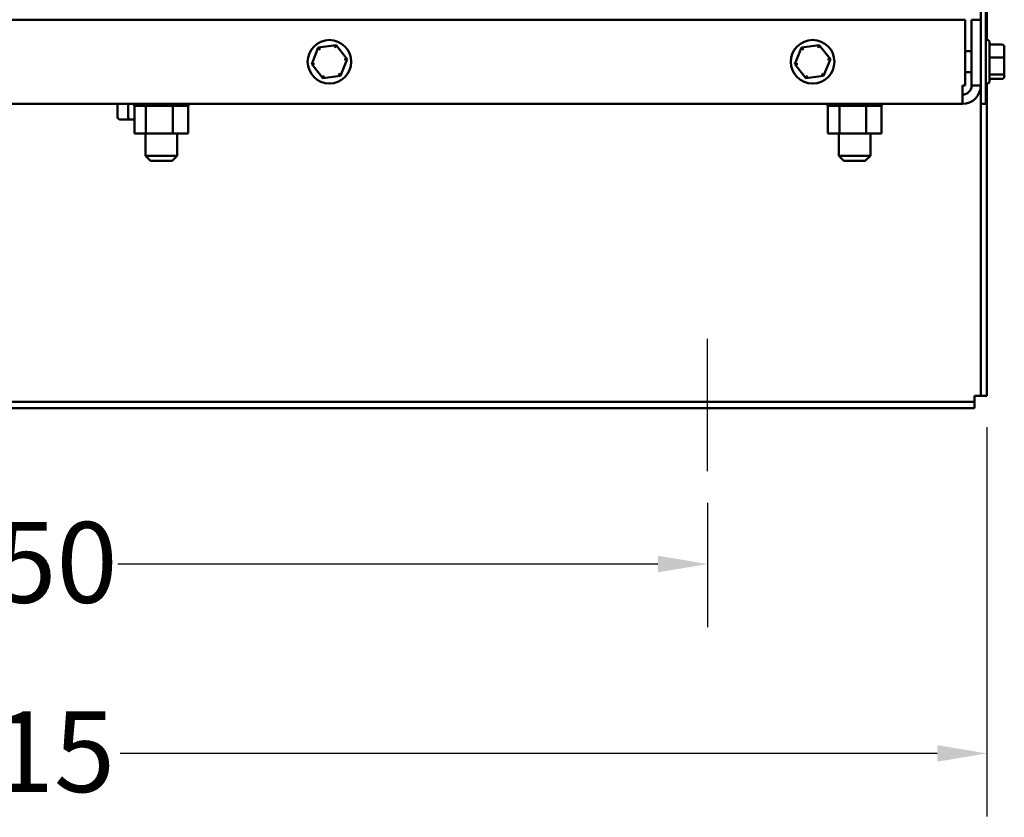
# Model space of a CAD drawing. Units: inches. Extents: x 3 to 129, y 1 to 101.
# Drawn here: x 101 to 113, y 33 to 42 of the extents above; entities that cross this region are included whole.
import ezdxf

# ---------------------------------------------------------------- set-up
doc = ezdxf.new("R2010")
doc.units = ezdxf.units.IN
doc.header["$LTSCALE"] = 6
doc.header["$MEASUREMENT"] = 0
for name, color, linetype, lineweight in [('Centerline (ANSI)', 7, 'Continuous', 25), ('Dimension (ANSI)', 7, 'Continuous', 25), ('Visible (ANSI)', 7, 'Continuous', 50)]:
    doc.layers.add(name, color=color, linetype=linetype, lineweight=lineweight)
doc.styles.add('Note Text (ANSI)', font='tahoma.ttf')
doc.dimstyles.new('Default (ANSI)', dxfattribs={"dimscale": 6, "dimtxt": 0.16, "dimasz": 0.098425, "dimexe": 0.125, "dimexo": 0.0625, "dimgap": 0.031496, "dimtad": 0, "dimtih": 1, "dimtoh": 1, "dimrnd": 1e-08, "dimzin": 4, "dimdsep": 46, "dimtxsty": 'Note Text (ANSI)', "dimcen": 0.09, "dimdle": 0.393701, "dimclrd": 256, "dimclre": 256, "dimclrt": 256, "dimadec": 0, "dimazin": 1, "dimtfac": 0.75, "dimtofl": 0, "dimtmove": 0, "dimatfit": 3, "dimfxl": 1, "dimtolj": 1, "dimtzin": 4, "dimlwd": -1, "dimlwe": -1, "dimarcsym": 0})

# ---------------------------------------------------------------- blocks, each defined once
blk = doc.blocks.new('*D11')
at = {"layer": 'Defpoints', "color": 0, "transparency": 16777216}
for p in [(92.167, 37.096), (109.667, 37.096), (109.667, 35.991)]:
    blk.add_point(p, dxfattribs=at)
at = {"layer": 'Dimension (ANSI)', "transparency": 16777216}
for p, q in [((92.167, 36.721), (92.167, 35.241)), ((109.667, 36.721), (109.667, 35.241)), ((92.757, 35.991), (99.186, 35.991)), ((109.076, 35.991), (102.648, 35.991))]:
    blk.add_line(p, q, dxfattribs=at)
for points in [[(92.757, 36.09), (92.757, 35.893), (92.167, 35.991)], [(109.076, 36.09), (109.076, 35.893), (109.667, 35.991)]]:
    blk.add_solid(points, dxfattribs=at)
at = {"layer": 'Dimension (ANSI)', "transparency": 16777216, "insert": (99.375, 36.491), "char_height": 0.96, "attachment_point": 1, "style": 'Note Text (ANSI)'}
blk.add_mtext('\\A1;17.50', dxfattribs=at)
blk = doc.blocks.new('*D12')
at = {"layer": 'Defpoints', "color": 0, "transparency": 16777216}
for p in [(88.843, 37.994), (112.991, 37.994), (112.991, 33.739)]:
    blk.add_point(p, dxfattribs=at)
at = {"layer": 'Dimension (ANSI)', "transparency": 16777216}
for p, q in [((88.843, 37.619), (88.843, 32.989)), ((112.991, 37.619), (112.991, 32.989)), ((89.433, 33.739), (99.156, 33.739)), ((112.4, 33.739), (102.678, 33.739))]:
    blk.add_line(p, q, dxfattribs=at)
for points in [[(89.433, 33.837), (89.433, 33.641), (88.843, 33.739)], [(112.4, 33.837), (112.4, 33.641), (112.991, 33.739)]]:
    blk.add_solid(points, dxfattribs=at)
at = {"layer": 'Dimension (ANSI)', "transparency": 16777216, "insert": (99.345, 34.239), "char_height": 0.96, "attachment_point": 1, "style": 'Note Text (ANSI)'}
blk.add_mtext('\\A1;24.15', dxfattribs=at)

msp = doc.modelspace()

# ---------------------------------------------------------------- linework, layer by layer
at = {"layer": 'Centerline (ANSI)', "linetype": 'Continuous'}
msp.add_line((109.667, 37.096), (109.667, 38.67), dxfattribs=at)
at = {"layer": 'Visible (ANSI)'}
for p, q in [((112.917, 41.466), (112.917, 55.158)), ((112.976, 55.158), (112.976, 41.466)), ((112.991, 42.225), (112.991, 48.458)), ((112.732, 42.466), (89.102, 42.466)), ((112.732, 41.683), (112.732, 42.466)), ((112.808, 42.466), (112.808, 41.683)), ((112.917, 42.466), (112.808, 42.466)), ((112.993, 42.225), (112.976, 42.225)), ((113.023, 42.195), (113.023, 41.738)), ((105.035, 42.134), (104.956, 41.936)), ((105.246, 42.164), (105.035, 42.134)), ((105.057, 42.107), (105.035, 42.134)), ((105.233, 42.132), (105.246, 42.164)), ((105.378, 41.996), (105.246, 42.164)), ((110.785, 42.134), (110.706, 41.936)), ((110.996, 42.164), (110.785, 42.134)), ((110.807, 42.107), (110.785, 42.134)), ((110.983, 42.132), (110.996, 42.164)), ((111.128, 41.996), (110.996, 42.164)), ((112.808, 42.091), (112.732, 42.091)), ((113.168, 42.171), (113.023, 42.171)), ((113.198, 42.009), (113.198, 42.138)), ((105.298, 41.799), (105.378, 41.996)), ((105.343, 41.991), (105.378, 41.996)), ((111.048, 41.799), (111.128, 41.996)), ((111.093, 41.991), (111.128, 41.996)), ((113.168, 42.017), (113.023, 42.017)), ((113.198, 41.838), (113.198, 42.009)), ((104.956, 41.936), (104.99, 41.941)), ((104.956, 41.936), (105.087, 41.769)), ((110.706, 41.936), (110.74, 41.941)), ((110.706, 41.936), (110.837, 41.769)), ((112.808, 41.841), (112.732, 41.841)), ((113.198, 41.795), (113.198, 41.838)), ((105.1, 41.801), (105.087, 41.769)), ((105.087, 41.769), (105.298, 41.799)), ((105.277, 41.826), (105.298, 41.799)), ((110.85, 41.801), (110.837, 41.769)), ((110.837, 41.769), (111.048, 41.799)), ((111.027, 41.826), (111.048, 41.799)), ((113.168, 41.813), (113.023, 41.813)), ((113.168, 41.762), (113.023, 41.762)), ((112.7, 41.683), (112.732, 41.683)), ((112.7, 41.683), (112.7, 41.466)), ((112.917, 41.683), (112.808, 41.683)), ((112.993, 41.708), (112.976, 41.708)), ((112.991, 37.994), (112.991, 41.708)), ((112.7, 41.466), (89.134, 41.466)), ((102.647, 41.308), (102.647, 41.466)), ((102.773, 41.308), (102.773, 41.466)), ((102.844, 41.44), (102.844, 41.466)), ((102.844, 41.44), (102.844, 41.466)), ((102.844, 41.44), (102.852, 41.44)), ((102.844, 41.44), (102.844, 41.44)), ((102.847, 41.111), (102.847, 41.44)), ((102.852, 41.44), (102.852, 41.466)), ((102.852, 41.44), (102.852, 41.466)), ((102.852, 41.44), (102.872, 41.44)), ((102.852, 41.44), (102.852, 41.44)), ((102.872, 41.44), (102.872, 41.466)), ((102.873, 41.44), (102.872, 41.44)), ((102.873, 41.44), (102.873, 41.466)), ((102.873, 41.44), (102.903, 41.44)), ((102.903, 41.44), (102.903, 41.466)), ((102.905, 41.44), (102.903, 41.44)), ((102.905, 41.44), (102.905, 41.466)), ((102.905, 41.44), (102.945, 41.44)), ((102.945, 41.44), (102.945, 41.466)), ((102.947, 41.44), (102.945, 41.44)), ((102.947, 41.44), (102.947, 41.466)), ((102.947, 41.44), (102.967, 41.44)), ((102.984, 41.44), (102.967, 41.44)), ((102.995, 41.44), (102.984, 41.44)), ((102.984, 41.111), (102.984, 41.44)), ((102.995, 41.44), (102.995, 41.466)), ((102.998, 41.44), (102.995, 41.44)), ((102.998, 41.44), (102.998, 41.466)), ((102.998, 41.44), (103.007, 41.44)), ((103.045, 41.44), (103.007, 41.44)), ((103.045, 41.44), (103.052, 41.44)), ((103.052, 41.44), (103.052, 41.466)), ((103.055, 41.44), (103.052, 41.44)), ((103.055, 41.44), (103.055, 41.466)), ((103.055, 41.44), (103.113, 41.44)), ((103.113, 41.44), (103.113, 41.466)), ((103.116, 41.44), (103.113, 41.44)), ((103.116, 41.44), (103.116, 41.466)), ((103.116, 41.44), (103.176, 41.44)), ((103.176, 41.44), (103.176, 41.466)), ((103.179, 41.44), (103.176, 41.44)), ((103.179, 41.44), (103.179, 41.466)), ((103.179, 41.44), (103.239, 41.44)), ((103.239, 41.44), (103.239, 41.466)), ((103.242, 41.44), (103.239, 41.44)), ((103.242, 41.44), (103.242, 41.466)), ((103.242, 41.44), (103.249, 41.44)), ((103.296, 41.44), (103.249, 41.44)), ((103.296, 41.44), (103.299, 41.44)), ((103.299, 41.44), (103.299, 41.466)), ((103.302, 41.44), (103.299, 41.44)), ((103.302, 41.44), (103.302, 41.466)), ((103.304, 41.44), (103.302, 41.44)), ((103.331, 41.44), (103.304, 41.44)), ((103.304, 41.111), (103.304, 41.44)), ((103.331, 41.44), (103.354, 41.44)), ((103.354, 41.44), (103.354, 41.466)), ((103.356, 41.44), (103.354, 41.44)), ((103.356, 41.44), (103.356, 41.466)), ((103.356, 41.44), (103.402, 41.44)), ((103.402, 41.44), (103.402, 41.466)), ((103.404, 41.44), (103.402, 41.44)), ((103.404, 41.44), (103.404, 41.466)), ((103.404, 41.44), (103.44, 41.44)), ((103.44, 41.44), (103.44, 41.466)), ((103.442, 41.44), (103.44, 41.44)), ((103.442, 41.44), (103.442, 41.466)), ((103.442, 41.44), (103.469, 41.44)), ((103.469, 41.44), (103.469, 41.466)), ((103.47, 41.44), (103.469, 41.44)), ((103.47, 41.44), (103.47, 41.466)), ((103.47, 41.44), (103.485, 41.44)), ((103.485, 41.44), (103.485, 41.466)), ((103.486, 41.44), (103.485, 41.44)), ((103.486, 41.44), (103.486, 41.466)), ((103.486, 41.44), (103.49, 41.44)), ((103.486, 41.44), (103.486, 41.44)), ((103.486, 41.111), (103.486, 41.44)), ((103.49, 41.44), (103.49, 41.466)), ((111.094, 41.44), (111.094, 41.466)), ((111.094, 41.44), (111.098, 41.44)), ((111.097, 41.111), (111.097, 41.44)), ((111.098, 41.44), (111.098, 41.466)), ((111.098, 41.44), (111.098, 41.466)), ((111.098, 41.44), (111.114, 41.44)), ((111.098, 41.44), (111.098, 41.44)), ((111.114, 41.44), (111.114, 41.466)), ((111.115, 41.44), (111.114, 41.44)), ((111.115, 41.44), (111.115, 41.466)), ((111.115, 41.44), (111.142, 41.44)), ((111.142, 41.44), (111.142, 41.466)), ((111.144, 41.44), (111.142, 41.44)), ((111.144, 41.44), (111.144, 41.466)), ((111.144, 41.44), (111.181, 41.44)), ((111.181, 41.44), (111.181, 41.466)), ((111.183, 41.44), (111.181, 41.44)), ((111.183, 41.44), (111.183, 41.466)), ((111.183, 41.44), (111.212, 41.44)), ((111.228, 41.44), (111.212, 41.44)), ((111.228, 41.44), (111.228, 41.466)), ((111.231, 41.44), (111.228, 41.44)), ((111.231, 41.44), (111.231, 41.466)), ((111.231, 41.44), (111.234, 41.44)), ((111.235, 41.44), (111.234, 41.44)), ((111.283, 41.44), (111.235, 41.44)), ((111.235, 41.111), (111.235, 41.44)), ((111.283, 41.44), (111.283, 41.466)), ((111.286, 41.44), (111.283, 41.44)), ((111.286, 41.44), (111.286, 41.466)), ((111.286, 41.44), (111.343, 41.44)), ((111.343, 41.44), (111.343, 41.466)), ((111.346, 41.44), (111.343, 41.44)), ((111.346, 41.44), (111.346, 41.466)), ((111.346, 41.44), (111.406, 41.44)), ((111.406, 41.44), (111.406, 41.466)), ((111.409, 41.44), (111.406, 41.44)), ((111.409, 41.44), (111.409, 41.466)), ((111.409, 41.44), (111.469, 41.44)), ((111.469, 41.44), (111.469, 41.466)), ((111.472, 41.44), (111.469, 41.44)), ((111.472, 41.44), (111.472, 41.466)), ((111.472, 41.44), (111.49, 41.44)), ((111.518, 41.44), (111.49, 41.44)), ((111.518, 41.44), (111.53, 41.44)), ((111.53, 41.44), (111.53, 41.466)), ((111.533, 41.44), (111.53, 41.44)), ((111.533, 41.44), (111.533, 41.466)), ((111.555, 41.44), (111.533, 41.44)), ((111.573, 41.44), (111.555, 41.44)), ((111.555, 41.111), (111.555, 41.44)), ((111.573, 41.44), (111.587, 41.44)), ((111.587, 41.44), (111.587, 41.466)), ((111.59, 41.44), (111.587, 41.44)), ((111.59, 41.44), (111.59, 41.466)), ((111.59, 41.44), (111.637, 41.44)), ((111.637, 41.44), (111.637, 41.466)), ((111.64, 41.44), (111.637, 41.44)), ((111.64, 41.44), (111.64, 41.466)), ((111.64, 41.44), (111.679, 41.44)), ((111.679, 41.44), (111.679, 41.466)), ((111.681, 41.44), (111.679, 41.44)), ((111.681, 41.44), (111.681, 41.466)), ((111.681, 41.44), (111.711, 41.44)), ((111.711, 41.44), (111.711, 41.466)), ((111.712, 41.44), (111.711, 41.44)), ((111.712, 41.44), (111.712, 41.466)), ((111.712, 41.44), (111.731, 41.44)), ((111.731, 41.44), (111.731, 41.466)), ((111.732, 41.44), (111.731, 41.44)), ((111.732, 41.44), (111.732, 41.466)), ((111.736, 41.44), (111.732, 41.44)), ((111.736, 41.44), (111.74, 41.44)), ((111.736, 41.111), (111.736, 41.44)), ((111.74, 41.44), (111.74, 41.466)), ((111.74, 41.44), (111.74, 41.466)), ((111.74, 41.44), (111.74, 41.44)), ((112.917, 41.466), (112.917, 37.994)), ((112.976, 41.466), (112.917, 41.466)), ((102.681, 41.278), (102.791, 41.278)), ((102.791, 41.278), (102.847, 41.278)), ((102.847, 41.111), (102.984, 41.111)), ((102.979, 41.111), (102.979, 40.847)), ((102.984, 41.111), (103.304, 41.111)), ((103.304, 41.111), (103.486, 41.111)), ((103.354, 41.111), (103.354, 40.847)), ((111.097, 41.111), (111.235, 41.111)), ((111.229, 41.111), (111.229, 40.847)), ((111.235, 41.111), (111.555, 41.111)), ((111.555, 41.111), (111.736, 41.111)), ((111.604, 41.111), (111.604, 40.847)), ((102.979, 40.847), (103.354, 40.847)), ((103.039, 40.787), (102.979, 40.847)), ((103.294, 40.787), (103.039, 40.787)), ((103.294, 40.787), (103.354, 40.847)), ((111.229, 40.847), (111.604, 40.847)), ((111.289, 40.787), (111.229, 40.847)), ((111.544, 40.787), (111.289, 40.787)), ((111.544, 40.787), (111.604, 40.847)), ((112.843, 37.994), (112.917, 37.994)), ((112.843, 37.92), (112.843, 37.994)), ((112.917, 37.994), (112.991, 37.994)), ((88.991, 37.92), (112.843, 37.92)), ((112.843, 37.846), (88.991, 37.846)), ((112.843, 37.846), (112.843, 37.92))]:
    msp.add_line(p, q, dxfattribs=at)
for centre in [(105.167, 41.966), (110.917, 41.966)]:
    msp.add_circle(centre, 0.259, dxfattribs=at)
for centre, radius, start, end in [((112.993, 42.195), 0.03, 0, 90), ((112.993, 41.738), 0.03, 270, 0), ((112.7, 41.683), 0.108, 270, 0), ((112.7, 41.683), 0.217, 270, 0)]:
    msp.add_arc(centre, radius, start, end, dxfattribs=at)
for centre, major_axis, ratio, start_param, end_param in [((113.168, 42.138), (0, -0.0333), 0.901983, 1.570796, 3.141593), ((113.168, 42.009), (-0.03, 0), 0.274796, 3.141593, 4.712389), ((113.168, 41.838), (-0.03, 0), 0.833872, 1.570796, 3.141593), ((113.168, 41.795), (0, -0.0333), 0.901983, 0, 1.570796), ((102.681, 41.308), (0.0346, 0), 0.866026, 3.141593, 4.712389), ((102.791, 41.308), (0, 0.03), 0.576479, 1.570796, 3.141593)]:
    msp.add_ellipse(centre, major_axis=major_axis, ratio=ratio, start_param=start_param, end_param=end_param, dxfattribs=at)

# ---------------------------------------------------------------- dimensions: what is measured, and where the dimension line sits
at = {"layer": 'Dimension (ANSI)'}
for base, p1, p2, picture, middle in [((112.991, 33.739), (88.843, 37.994), (112.991, 37.994), '*D12', (100.917, 33.739)), ((109.667, 35.991), (92.167, 37.096), (109.667, 37.096), '*D11', (100.917, 35.991))]:
    dim = msp.add_linear_dim(base=base, p1=p1, p2=p2, angle=180, dimstyle='Default (ANSI)', override={"dimgap": 0.031496, "dimtih": 0, "dimtoh": 0, "dimdec": 2, "dimtol": 0, "dimlim": 0, "dimtp": 0, "dimtm": 0, "dimtdec": 2, "dimatfit": 1}, dxfattribs=at)
    dim.commit()
    dim.dimension.update_dxf_attribs({"geometry": picture, "text_midpoint": middle, "dimtype": 160})

doc.saveas('drawing.dxf')
